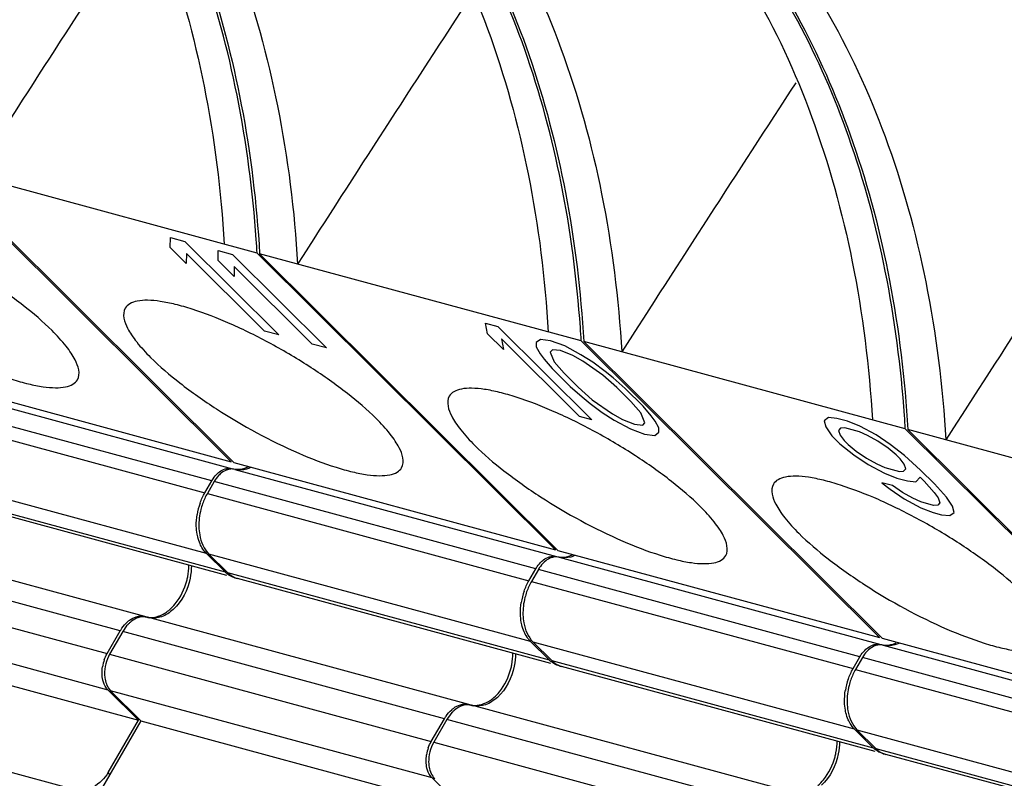
# Model space of a CAD drawing. Units: millimetres. Extents: x 11 to 4007, y 29 to 542.
# Drawn here: x 3518 to 3528, y 146 to 154 of the extents above; entities that cross this region are included whole.
import ezdxf

# ---------------------------------------------------------------- set-up
doc = ezdxf.new("R2010")
doc.units = ezdxf.units.MM
doc.header["$MEASUREMENT"] = 0
doc.layers.get('0').update_dxf_attribs({"lineweight": 30})

msp = doc.modelspace()

# ---------------------------------------------------------------- linework, layer by layer
at = {"linetype": 'Continuous'}
for p, q in [((3520.1569, 149.286), (3517.1709, 152.2574)), ((3520.4156, 151.3765), (3517.1964, 152.2505)), ((3517.1964, 152.2505), (3520.1823, 149.2791)), ((3519.5471, 151.4305), (3519.5501, 151.5312)), ((3519.5501, 151.5312), (3519.6933, 151.4923)), ((3519.7073, 151.2711), (3519.5471, 151.4305)), ((3519.6933, 151.4923), (3520.6346, 150.5556)), ((3519.7103, 151.3717), (3519.7073, 151.2711)), ((3520.4914, 150.5944), (3519.7103, 151.3717)), ((3520.0244, 151.3009), (3520.0273, 151.4016)), ((3520.0273, 151.4016), (3520.1705, 151.3627)), ((3520.1705, 151.3627), (3521.1119, 150.426)), ((3523.4016, 148.4051), (3520.4157, 151.3765)), ((3523.6604, 150.4956), (3520.4411, 151.3696)), ((3520.4411, 151.3696), (3523.4271, 148.3982)), ((3520.1846, 151.1415), (3520.0244, 151.3009)), ((3520.1876, 151.2421), (3520.1846, 151.1415)), ((3520.9687, 150.4649), (3520.1876, 151.2421)), ((3522.7035, 150.675), (3522.8254, 150.6419)), ((3522.7219, 150.5686), (3522.7035, 150.675)), ((3522.8254, 150.6419), (3523.7667, 149.7052)), ((3520.6346, 150.5556), (3520.4914, 150.5944)), ((3522.8821, 150.4091), (3522.7219, 150.5686)), ((3521.1119, 150.426), (3520.9687, 150.4649)), ((3523.6449, 149.7383), (3522.8638, 150.5156)), ((3522.8638, 150.5156), (3522.8821, 150.4091)), ((3523.2102, 150.4795), (3523.2093, 150.4363)), ((3523.2093, 150.4363), (3523.2488, 150.3676)), ((3523.2516, 150.5117), (3523.2102, 150.4795)), ((3523.3535, 150.4986), (3523.2516, 150.5117)), ((3523.4954, 150.4456), (3523.3535, 150.4986)), ((3523.657, 150.3582), (3523.4954, 150.4456)), ((3526.6464, 147.5242), (3523.6604, 150.4956)), ((3526.9052, 149.6147), (3523.6859, 150.4887)), ((3523.6859, 150.4887), (3526.6719, 147.5173)), ((3523.2488, 150.3676), (3523.2886, 150.3133)), ((3523.3721, 150.4066), (3523.3512, 150.3832)), ((3523.3512, 150.3832), (3523.3902, 150.2857)), ((3523.4536, 150.3989), (3523.3721, 150.4066)), ((3523.5752, 150.3514), (3523.4536, 150.3989)), ((3523.6762, 150.295), (3523.5752, 150.3514)), ((3523.778, 150.2819), (3523.657, 150.3582)), ((3523.2886, 150.3133), (3523.3684, 150.2191)), ((3523.3902, 150.2857), (3523.49, 150.1716)), ((3523.8776, 150.1534), (3523.6762, 150.295)), ((3523.8988, 150.1911), (3523.778, 150.2819)), ((3516.9376, 150.1601), (3520.1569, 149.286)), ((3523.3684, 150.2191), (3523.5487, 150.0398)), ((3523.49, 150.1716), (3523.6302, 150.0321)), ((3524.0181, 150.0283), (3523.8776, 150.1534)), ((3523.9792, 150.1258), (3523.8988, 150.1911)), ((3524.0996, 150.0206), (3523.9792, 150.1258)), ((3516.9497, 150.0906), (3520.169, 149.2166)), ((3523.5487, 150.0398), (3523.6691, 149.9346)), ((3523.6302, 150.0321), (3523.7707, 149.907)), ((3524.1583, 149.8888), (3524.0181, 150.0283)), ((3519.961, 149.0945), (3516.7417, 149.9685)), ((3523.6691, 149.9346), (3523.7495, 149.8693)), ((3524.2799, 149.8413), (3524.0996, 150.0206)), ((3516.673, 149.8495), (3519.8924, 148.9754)), ((3523.7495, 149.8693), (3523.8703, 149.7786)), ((3523.7707, 149.907), (3523.9721, 149.7654)), ((3524.2581, 149.7747), (3524.1583, 149.8888)), ((3524.3597, 149.7471), (3524.2799, 149.8413)), ((3523.7667, 149.7052), (3523.6449, 149.7383)), ((3523.8703, 149.7786), (3523.9913, 149.7022)), ((3523.9721, 149.7654), (3524.0731, 149.709)), ((3524.2971, 149.6772), (3524.2581, 149.7747)), ((3524.3995, 149.6928), (3524.3597, 149.7471)), ((3523.9913, 149.7022), (3524.1529, 149.6149)), ((3524.0731, 149.709), (3524.1947, 149.6615)), ((3524.1947, 149.6615), (3524.2762, 149.6539)), ((3524.2762, 149.6539), (3524.2971, 149.6772)), ((3524.439, 149.6242), (3524.3995, 149.6928)), ((3526.137, 149.7284), (3526.0932, 149.6968)), ((3526.0932, 149.6968), (3526.1109, 149.634)), ((3526.1109, 149.634), (3526.1695, 149.5456)), ((3526.2209, 149.7201), (3526.137, 149.7284)), ((3526.3248, 149.6919), (3526.2209, 149.7201)), ((3526.4488, 149.6437), (3526.3248, 149.6919)), ((3526.6128, 149.5557), (3526.4488, 149.6437)), ((3524.1529, 149.6149), (3524.2948, 149.5618)), ((3524.2948, 149.5618), (3524.3967, 149.5487)), ((3524.3967, 149.5487), (3524.4381, 149.5809)), ((3524.4381, 149.5809), (3524.439, 149.6242)), ((3526.1695, 149.5456), (3526.2496, 149.4659)), ((3526.2579, 149.6231), (3526.2356, 149.6001)), ((3526.2356, 149.6001), (3526.2542, 149.5516)), ((3526.2542, 149.5516), (3526.2935, 149.4975)), ((3526.3003, 149.6261), (3526.2579, 149.6231)), ((3526.4457, 149.5866), (3526.3003, 149.6261)), ((3526.5281, 149.5497), (3526.4457, 149.5866)), ((3526.6305, 149.4929), (3526.5281, 149.5497)), ((3526.7552, 149.4591), (3526.6128, 149.5557)), ((3529.8912, 146.6433), (3526.9052, 149.6146)), ((3530.1499, 148.7337), (3526.9306, 149.6077)), ((3526.9306, 149.6077), (3529.9166, 146.6364)), ((3526.2496, 149.4659), (3526.3913, 149.355)), ((3526.2935, 149.4975), (3526.3335, 149.4576)), ((3526.3335, 149.4576), (3526.4144, 149.3922)), ((3526.7322, 149.4219), (3526.6305, 149.4929)), ((3526.8969, 149.3481), (3526.7552, 149.4591)), ((3526.3913, 149.355), (3526.5338, 149.2583)), ((3526.4144, 149.3922), (3526.516, 149.3211)), ((3526.8131, 149.3564), (3526.7322, 149.4219)), ((3526.8531, 149.3166), (3526.8131, 149.3564)), ((3527.0579, 149.203), (3526.8969, 149.3481)), ((3519.9085, 148.3677), (3516.6892, 149.2417)), ((3520.1823, 149.2791), (3523.4016, 148.4051)), ((3526.516, 149.3211), (3526.6184, 149.2643)), ((3526.5338, 149.2583), (3526.6978, 149.1703)), ((3526.6184, 149.2643), (3526.7008, 149.2275)), ((3526.8924, 149.2624), (3526.8531, 149.3166)), ((3526.9109, 149.2139), (3526.8924, 149.2624)), ((3520.1945, 149.2097), (3523.4138, 148.3357)), ((3526.6978, 149.1703), (3526.8218, 149.1222)), ((3526.7008, 149.2275), (3526.8463, 149.188)), ((3526.8463, 149.188), (3526.8886, 149.191)), ((3526.8886, 149.191), (3526.9109, 149.2139)), ((3527.1981, 149.0635), (3527.0579, 149.203)), ((3516.8756, 149.0562), (3520.0949, 148.1822)), ((3519.8924, 148.9754), (3519.961, 149.0945)), ((3519.9865, 149.0876), (3519.9178, 148.9685)), ((3523.2058, 148.2136), (3519.9865, 149.0876)), ((3526.7757, 149.0477), (3526.6717, 149.0759)), ((3526.6717, 149.0759), (3526.7526, 149.0105)), ((3526.8773, 148.9767), (3526.7757, 149.0477)), ((3526.8218, 149.1222), (3526.9257, 149.094)), ((3526.9257, 149.094), (3527.0096, 149.0857)), ((3527.0096, 149.0857), (3527.0542, 149.1315)), ((3527.0542, 149.1315), (3527.0942, 149.0917)), ((3527.0942, 149.0917), (3527.1936, 148.9777)), ((3527.3175, 148.9296), (3527.1981, 149.0635)), ((3520.1124, 148.1459), (3516.9745, 148.9978)), ((3519.9178, 148.9685), (3523.1371, 148.0945)), ((3526.7526, 149.0105), (3526.8951, 148.9139)), ((3526.9797, 148.9199), (3526.8773, 148.9767)), ((3527.1936, 148.9777), (3527.2329, 148.9236)), ((3526.8951, 148.9139), (3527.0591, 148.8259)), ((3527.0621, 148.883), (3526.9797, 148.9199)), ((3527.1868, 148.8492), (3527.0621, 148.883)), ((3527.2291, 148.8522), (3527.1868, 148.8492)), ((3527.2514, 148.8751), (3527.2291, 148.8522)), ((3527.2329, 148.9236), (3527.2514, 148.8751)), ((3527.3761, 148.8412), (3527.3175, 148.9296)), ((3527.0591, 148.8259), (3527.183, 148.7777)), ((3527.183, 148.7777), (3527.2662, 148.7551)), ((3527.2662, 148.7551), (3527.35, 148.7469)), ((3527.35, 148.7469), (3527.3939, 148.7784)), ((3527.3939, 148.7784), (3527.3761, 148.8412)), ((3519.2919, 147.7349), (3516.0726, 148.6089)), ((3519.0463, 147.5932), (3515.827, 148.4672)), ((3520.0949, 148.1822), (3519.9085, 148.3677)), ((3523.1533, 147.4868), (3519.934, 148.3608)), ((3519.934, 148.3608), (3520.1204, 148.1753)), ((3523.4271, 148.3982), (3526.6464, 147.5242)), ((3523.4392, 148.3288), (3526.6585, 147.4548)), ((3515.6948, 148.2381), (3518.9142, 147.3641)), ((3520.1204, 148.1753), (3523.3397, 147.3013)), ((3523.1371, 148.0945), (3523.2058, 148.2136)), ((3523.2313, 148.2067), (3523.1626, 148.0876)), ((3526.4506, 147.3327), (3523.2313, 148.2067)), ((3523.3572, 147.265), (3520.2193, 148.1169)), ((3523.1626, 148.0876), (3526.3819, 147.2136)), ((3518.9239, 146.9995), (3515.7045, 147.8735)), ((3519.2918, 147.7348), (3519.2938, 147.7343)), ((3519.2938, 147.7343), (3519.2967, 147.7336)), ((3522.5367, 146.8539), (3519.3174, 147.7279)), ((3516.0074, 147.5721), (3519.2268, 146.698)), ((3518.9142, 147.3641), (3519.0463, 147.5932)), ((3519.0717, 147.5863), (3518.9396, 147.3572)), ((3522.291, 146.7122), (3519.0717, 147.5863)), ((3523.3397, 147.3013), (3523.1533, 147.4868)), ((3526.398, 146.6059), (3523.1787, 147.4799)), ((3523.1787, 147.4799), (3523.3651, 147.2944)), ((3526.6719, 147.5173), (3529.8912, 146.6433)), ((3526.684, 147.4479), (3529.9033, 146.5738)), ((3518.9396, 147.3572), (3522.1589, 146.4832)), ((3523.3651, 147.2944), (3526.5844, 146.4204)), ((3526.3819, 147.2136), (3526.4506, 147.3327)), ((3526.476, 147.3257), (3526.4073, 147.2067)), ((3529.6953, 146.4517), (3526.476, 147.3257)), ((3526.6019, 146.3841), (3523.4641, 147.236)), ((3526.4073, 147.2067), (3529.6266, 146.3327)), ((3519.2268, 146.698), (3518.9239, 146.9995)), ((3522.1686, 146.1185), (3518.9493, 146.9926)), ((3518.9493, 146.9926), (3519.2522, 146.6911)), ((3515.5741, 146.8209), (3518.6026, 145.9987)), ((3522.5366, 146.8539), (3522.5386, 146.8534)), ((3522.5386, 146.8534), (3522.5415, 146.8527)), ((3525.7814, 145.973), (3522.5621, 146.847)), ((3519.2522, 146.6911), (3518.8189, 145.94)), ((3518.9235, 146.1724), (3519.2268, 146.698)), ((3519.2522, 146.6911), (3522.4715, 145.8171)), ((3522.1589, 146.4832), (3522.291, 146.7122)), ((3522.3165, 146.7053), (3522.1844, 146.4763)), ((3525.5358, 145.8313), (3522.3165, 146.7053)), ((3526.5844, 146.4204), (3526.398, 146.6059)), ((3529.6428, 145.7249), (3526.4235, 146.5989)), ((3526.4235, 146.5989), (3526.6099, 146.4135)), ((3522.1844, 146.4763), (3525.4037, 145.6023)), ((3526.6099, 146.4135), (3529.8292, 145.5394)), ((3529.8467, 145.5031), (3526.7088, 146.355)), ((3518.9422, 146.1538), (3518.9235, 146.1724)), ((3522.4715, 145.8171), (3522.1686, 146.1185))]:
    msp.add_line(p, q, dxfattribs=at)
for centre, radius, start, end in [((3913.8534, -102.0203), 470.7829, 146.933627, 147.324354), ((3917.0982, -102.9012), 470.7829, 146.933627, 147.324354), ((3920.343, -103.7821), 470.7829, 146.933627, 147.324354), ((3923.5877, -104.6631), 470.7829, 146.933627, 147.324354), ((3508.2401, 150.6636), 12.1965, 3.351, 3.9822), ((3511.4848, 149.7826), 12.1965, 3.351, 3.9822), ((3514.7296, 148.9017), 12.1965, 3.351, 3.9822), ((3520.2079, 149.4913), 0.2825, 287.45673, 294.52624), ((3520.4644, 148.6515), 0.6576, 160.57281, 170.82115), ((3523.4527, 148.6103), 0.2825, 287.45673, 294.52624), ((3520.2675, 148.3554), 0.2445, 225.11359, 231.27923), ((3520.2481, 148.3225), 0.2059, 254.80854, 258.27953), ((3520.2751, 148.3205), 0.2111, 247.99514, 250.91718), ((3520.2741, 148.3177), 0.2081, 250.91658, 254.80365), ((3523.7091, 147.7706), 0.6576, 160.57281, 170.82115), ((3519.3767, 147.9282), 0.2089, 254.83749, 258.85915), ((3526.6974, 147.7294), 0.2825, 287.45673, 294.52624), ((3519.2574, 147.1698), 0.3946, 160.57272, 170.82111), ((3523.5122, 147.4745), 0.2445, 225.11359, 231.27923), ((3523.4928, 147.4416), 0.2059, 254.80854, 258.27953), ((3523.5198, 147.4395), 0.2111, 247.99514, 250.91718), ((3523.5189, 147.4367), 0.2081, 250.91658, 254.80365), ((3526.9539, 146.8897), 0.6576, 160.57281, 170.82115), ((3522.6215, 147.0473), 0.2089, 254.83749, 258.85915), ((3522.5021, 146.2888), 0.3946, 160.57272, 170.82111), ((3526.757, 146.5936), 0.2445, 225.11359, 231.27923), ((3526.7376, 146.5606), 0.2059, 254.80854, 258.27953), ((3526.7646, 146.5586), 0.2111, 247.99514, 250.91718), ((3526.7636, 146.5558), 0.2081, 250.91658, 254.80365)]:
    msp.add_arc(centre, radius, start, end, dxfattribs=at)
for points, knots in [([(3518.1011, 156.8588), (3518.3956, 156.5306), (3518.9306, 155.7815), (3519.5263, 154.4886), (3519.9273, 153.0289), (3520.0548, 151.9971), (3520.0859, 151.466)], [0, 0, 0, 0, 0.226261, 0.468528, 0.726986, 1, 1, 1, 1]), ([(3518.8366, 156.6592), (3519.131, 156.331), (3519.666, 155.5819), (3520.2617, 154.2889), (3520.6627, 152.8293), (3520.7902, 151.7975), (3520.8213, 151.2664)], [0, 0, 0, 0, 0.226261, 0.468528, 0.726986, 1, 1, 1, 1]), ([(3520.4071, 151.5106), (3520.3733, 151.996), (3520.2504, 152.9412), (3519.7863, 154.6743), (3519.1712, 155.8632), (3518.6426, 156.5201)], [0, 0, 0, 0, 0.271461, 0.529623, 1, 1, 1, 1]), ([(3518.6546, 156.5298), (3519.2, 155.8568), (3519.8301, 154.6313), (3520.2947, 152.8449), (3520.4118, 151.8701), (3520.4411, 151.3696)], [0, 0, 0, 0, 0.469726, 0.728138, 1, 1, 1, 1]), ([(3521.3459, 155.9779), (3521.6404, 155.6497), (3522.1754, 154.9006), (3522.771, 153.6076), (3523.1721, 152.148), (3523.2995, 151.1162), (3523.3306, 150.5851)], [0, 0, 0, 0, 0.226261, 0.468528, 0.726986, 1, 1, 1, 1]), ([(3522.0813, 155.7783), (3522.3758, 155.4501), (3522.9108, 154.7009), (3523.5064, 153.408), (3523.9075, 151.9483), (3524.0349, 150.9166), (3524.066, 150.3854)], [0, 0, 0, 0, 0.226261, 0.468528, 0.726986, 1, 1, 1, 1]), ([(3521.8994, 155.6489), (3522.4448, 154.9759), (3523.0748, 153.7503), (3523.5394, 151.964), (3523.6566, 150.9891), (3523.6859, 150.4887)], [0, 0, 0, 0, 0.469726, 0.728138, 1, 1, 1, 1]), ([(3523.6518, 150.6296), (3523.618, 151.1151), (3523.4951, 152.0602), (3523.031, 153.7934), (3522.416, 154.9823), (3521.8873, 155.6392)], [0, 0, 0, 0, 0.271461, 0.529623, 1, 1, 1, 1]), ([(3524.5907, 155.097), (3524.8851, 154.7688), (3525.4201, 154.0197), (3526.0158, 152.7267), (3526.4168, 151.267), (3526.5443, 150.2353), (3526.5754, 149.7041)], [0, 0, 0, 0, 0.226261, 0.468528, 0.726986, 1, 1, 1, 1]), ([(3525.3261, 154.8973), (3525.6206, 154.5691), (3526.1555, 153.82), (3526.7512, 152.5271), (3527.1522, 151.0674), (3527.2797, 150.0357), (3527.3108, 149.5045)], [0, 0, 0, 0, 0.226261, 0.468528, 0.726986, 1, 1, 1, 1]), ([(3526.8966, 149.7487), (3526.8628, 150.2342), (3526.7399, 151.1793), (3526.2758, 152.9125), (3525.6607, 154.1013), (3525.1321, 154.7583)], [0, 0, 0, 0, 0.271461, 0.529623, 1, 1, 1, 1]), ([(3525.1442, 154.7679), (3525.6895, 154.0949), (3526.3196, 152.8694), (3526.7842, 151.0831), (3526.9013, 150.1082), (3526.9306, 149.6077)], [0, 0, 0, 0, 0.469726, 0.728138, 1, 1, 1, 1]), ([(3527.8354, 154.2161), (3528.1299, 153.8879), (3528.6649, 153.1387), (3529.2605, 151.8458), (3529.6616, 150.3861), (3529.789, 149.3544), (3529.8201, 148.8232)], [0, 0, 0, 0, 0.226261, 0.468528, 0.726986, 1, 1, 1, 1]), ([(3518.3633, 150.5989), (3518.2727, 150.6891), (3518.0624, 150.8686), (3517.7092, 151.1178), (3517.3167, 151.3509), (3516.9185, 151.5481), (3516.5953, 151.675), (3516.3594, 151.7432), (3516.2101, 151.7739), (3516.0825, 151.7867), (3515.9786, 151.7808), (3515.8985, 151.7566), (3515.8611, 151.7224), (3515.8504, 151.7038)], [0, 0, 0, 0, 0.133986, 0.288903, 0.452537, 0.611849, 0.754203, 0.815598, 0.869, 0.913736, 0.949618, 0.977473, 1, 1, 1, 1]), ([(3519.0951, 150.8229), (3519.0614, 150.7647), (3519.097, 150.6546), (3519.1591, 150.5532), (3519.2333, 150.4524), (3519.3004, 150.3801), (3519.3495, 150.3312)], [0, 0, 0, 0, 0.351435, 0.484877, 0.638109, 1, 1, 1, 1]), ([(3521.6081, 149.718), (3521.5174, 149.8082), (3521.3072, 149.9877), (3520.954, 150.2368), (3520.5615, 150.47), (3520.1632, 150.6672), (3519.8401, 150.7941), (3519.6041, 150.8623), (3519.4549, 150.893), (3519.3272, 150.9058), (3519.2234, 150.8999), (3519.1432, 150.8757), (3519.1059, 150.8415), (3519.0951, 150.8229)], [0, 0, 0, 0, 0.133986, 0.288903, 0.452537, 0.611849, 0.754203, 0.815598, 0.869, 0.913736, 0.949618, 0.977473, 1, 1, 1, 1]), ([(3518.6177, 150.1072), (3518.6514, 150.1655), (3518.6158, 150.2755), (3518.5537, 150.3769), (3518.4795, 150.4778), (3518.4124, 150.5501), (3518.3633, 150.5989)], [0, 0, 0, 0, 0.351435, 0.484877, 0.638109, 1, 1, 1, 1]), ([(3519.3495, 150.3312), (3519.4414, 150.2398), (3519.6548, 150.0578), (3520.1388, 149.7182), (3520.5464, 149.4962), (3520.8321, 149.3722)], [0, 0, 0, 0, 0.219348, 0.473102, 1, 1, 1, 1]), ([(3517.5873, 150.2531), (3517.7095, 150.2001), (3517.8875, 150.131), (3518.1189, 150.0654), (3518.2652, 150.0361), (3518.3902, 150.0243), (3518.4919, 150.0307), (3518.5705, 150.0551), (3518.6071, 150.0889), (3518.6177, 150.1072)], [0, 0, 0, 0, 0.366832, 0.524797, 0.662147, 0.777224, 0.869639, 0.941583, 1, 1, 1, 1]), ([(3522.3399, 149.942), (3522.3062, 149.8837), (3522.3417, 149.7737), (3522.4039, 149.6723), (3522.4781, 149.5714), (3522.5451, 149.4992), (3522.5942, 149.4503)], [0, 0, 0, 0, 0.351435, 0.484877, 0.638109, 1, 1, 1, 1]), ([(3524.8528, 148.8371), (3524.7622, 148.9273), (3524.5519, 149.1068), (3524.1987, 149.3559), (3523.8062, 149.589), (3523.408, 149.7863), (3523.0848, 149.9132), (3522.8489, 149.9813), (3522.6996, 150.0121), (3522.572, 150.0248), (3522.4681, 150.019), (3522.388, 149.9947), (3522.3506, 149.9606), (3522.3399, 149.942)], [0, 0, 0, 0, 0.133986, 0.288903, 0.452537, 0.611849, 0.754203, 0.815598, 0.869, 0.913736, 0.949618, 0.977473, 1, 1, 1, 1]), ([(3521.8624, 149.2263), (3521.8961, 149.2846), (3521.8606, 149.3946), (3521.7984, 149.496), (3521.7242, 149.5969), (3521.6572, 149.6691), (3521.6081, 149.718)], [0, 0, 0, 0, 0.351435, 0.484877, 0.638109, 1, 1, 1, 1]), ([(3522.5942, 149.4503), (3522.6861, 149.3588), (3522.8996, 149.1769), (3523.3835, 148.8372), (3523.7912, 148.6153), (3524.0768, 148.4913)], [0, 0, 0, 0, 0.219348, 0.473102, 1, 1, 1, 1]), ([(3520.8321, 149.3722), (3520.9542, 149.3191), (3521.1323, 149.2501), (3521.3637, 149.1845), (3521.51, 149.1552), (3521.6349, 149.1434), (3521.7367, 149.1498), (3521.8153, 149.1742), (3521.8518, 149.208), (3521.8624, 149.2263)], [0, 0, 0, 0, 0.366832, 0.524797, 0.662147, 0.777224, 0.869639, 0.941583, 1, 1, 1, 1]), ([(3519.961, 149.0945), (3519.9653, 149.1018), (3519.9826, 149.1295), (3520.004, 149.1547), (3520.0221, 149.1708)], [0, 0, 0, 0, 0.259557, 1, 1, 1, 1]), ([(3520.0476, 149.1639), (3520.0417, 149.1587), (3520.0183, 149.1359), (3519.9989, 149.1091), (3519.9865, 149.0876)], [0, 0, 0, 0, 0.239861, 1, 1, 1, 1]), ([(3520.0221, 149.1708), (3520.0277, 149.1758), (3520.0496, 149.1936), (3520.0751, 149.2073), (3520.0949, 149.2135)], [0, 0, 0, 0, 0.265398, 1, 1, 1, 1]), ([(3520.1203, 149.2066), (3520.114, 149.2046), (3520.0875, 149.1945), (3520.0637, 149.1782), (3520.0476, 149.1639)], [0, 0, 0, 0, 0.236541, 1, 1, 1, 1]), ([(3520.0949, 149.2135), (3520.1011, 149.2154), (3520.1253, 149.2214), (3520.1512, 149.2211), (3520.169, 149.2166)], [0, 0, 0, 0, 0.260975, 1, 1, 1, 1]), ([(3520.1945, 149.2097), (3520.1766, 149.2142), (3520.1507, 149.2145), (3520.1265, 149.2085), (3520.1203, 149.2066)], [0, 0, 0, 0, 0.739028, 1, 1, 1, 1]), ([(3520.169, 149.2166), (3520.1788, 149.2142), (3520.2199, 149.2071), (3520.2626, 149.2124), (3520.2926, 149.2218)], [0, 0, 0, 0, 0.243136, 1, 1, 1, 1]), ([(3520.3506, 149.2274), (3520.3378, 149.2216), (3520.2883, 149.203), (3520.2322, 149.2003), (3520.1945, 149.2097)], [0, 0, 0, 0, 0.265844, 1, 1, 1, 1]), ([(3528.0976, 147.9562), (3528.007, 148.0464), (3527.7967, 148.2259), (3527.4435, 148.475), (3527.051, 148.7081), (3526.6527, 148.9053), (3526.3296, 149.0323), (3526.0937, 149.1004), (3525.9444, 149.1311), (3525.8168, 149.1439), (3525.7129, 149.1381), (3525.6327, 149.1138), (3525.5954, 149.0797), (3525.5846, 149.0611)], [0, 0, 0, 0, 0.133986, 0.288903, 0.452537, 0.611849, 0.754203, 0.815598, 0.869, 0.913736, 0.949618, 0.977473, 1, 1, 1, 1]), ([(3525.5846, 149.0611), (3525.5509, 149.0028), (3525.5865, 148.8928), (3525.6486, 148.7914), (3525.7228, 148.6905), (3525.7899, 148.6182), (3525.839, 148.5694)], [0, 0, 0, 0, 0.351435, 0.484877, 0.638109, 1, 1, 1, 1]), ([(3519.8696, 148.8634), (3519.8631, 148.8449), (3519.8407, 148.7708), (3519.8312, 148.6926), (3519.8327, 148.6348)], [0, 0, 0, 0, 0.253402, 1, 1, 1, 1]), ([(3525.1072, 148.3454), (3525.1409, 148.4036), (3525.1053, 148.5137), (3525.0432, 148.6151), (3524.969, 148.7159), (3524.902, 148.7882), (3524.8528, 148.8371)], [0, 0, 0, 0, 0.351435, 0.484877, 0.638109, 1, 1, 1, 1]), ([(3519.8211, 148.534), (3519.819, 148.5426), (3519.8116, 148.5781), (3519.808, 148.6143), (3519.8073, 148.6417)], [0, 0, 0, 0, 0.243386, 1, 1, 1, 1]), ([(3519.8327, 148.6348), (3519.8335, 148.6074), (3519.8428, 148.5097), (3519.8835, 148.411), (3519.934, 148.3608)], [0, 0, 0, 0, 0.278207, 1, 1, 1, 1]), ([(3525.839, 148.5694), (3525.9309, 148.4779), (3526.1443, 148.296), (3526.6283, 147.9563), (3527.036, 147.7344), (3527.3216, 147.6103)], [0, 0, 0, 0, 0.219348, 0.473102, 1, 1, 1, 1]), ([(3519.8556, 148.4405), (3519.8519, 148.4476), (3519.8374, 148.4776), (3519.827, 148.5095), (3519.8211, 148.534)], [0, 0, 0, 0, 0.241111, 1, 1, 1, 1]), ([(3524.0768, 148.4913), (3524.199, 148.4382), (3524.377, 148.3691), (3524.6085, 148.3036), (3524.7547, 148.2742), (3524.8797, 148.2625), (3524.9814, 148.2689), (3525.06, 148.2933), (3525.0966, 148.327), (3525.1072, 148.3454)], [0, 0, 0, 0, 0.366832, 0.524797, 0.662147, 0.777224, 0.869639, 0.941583, 1, 1, 1, 1]), ([(3519.9085, 148.3677), (3519.9034, 148.3728), (3519.883, 148.3949), (3519.8662, 148.4203), (3519.8556, 148.4405)], [0, 0, 0, 0, 0.240759, 1, 1, 1, 1]), ([(3523.2058, 148.2136), (3523.21, 148.2209), (3523.2274, 148.2486), (3523.2488, 148.2738), (3523.2669, 148.2899)], [0, 0, 0, 0, 0.259557, 1, 1, 1, 1]), ([(3523.2923, 148.283), (3523.2865, 148.2778), (3523.2631, 148.2549), (3523.2437, 148.2282), (3523.2313, 148.2067)], [0, 0, 0, 0, 0.239861, 1, 1, 1, 1]), ([(3523.2669, 148.2899), (3523.2725, 148.2948), (3523.2944, 148.3126), (3523.3198, 148.3264), (3523.3396, 148.3326)], [0, 0, 0, 0, 0.265398, 1, 1, 1, 1]), ([(3523.3651, 148.3257), (3523.3587, 148.3237), (3523.3323, 148.3136), (3523.3084, 148.2973), (3523.2923, 148.283)], [0, 0, 0, 0, 0.236541, 1, 1, 1, 1]), ([(3523.3396, 148.3326), (3523.3458, 148.3345), (3523.37, 148.3405), (3523.3959, 148.3401), (3523.4138, 148.3357)], [0, 0, 0, 0, 0.260975, 1, 1, 1, 1]), ([(3523.4392, 148.3288), (3523.4214, 148.3332), (3523.3955, 148.3336), (3523.3713, 148.3276), (3523.3651, 148.3257)], [0, 0, 0, 0, 0.739028, 1, 1, 1, 1]), ([(3523.4138, 148.3357), (3523.4236, 148.3333), (3523.4646, 148.3262), (3523.5074, 148.3315), (3523.5374, 148.3409)], [0, 0, 0, 0, 0.243136, 1, 1, 1, 1]), ([(3523.5954, 148.3465), (3523.5825, 148.3406), (3523.533, 148.322), (3523.4769, 148.3194), (3523.4392, 148.3288)], [0, 0, 0, 0, 0.265844, 1, 1, 1, 1]), ([(3519.7582, 148.2434), (3519.7579, 148.2022), (3519.7406, 148.0435), (3519.6641, 147.8874), (3519.5769, 147.8071)], [0, 0, 0, 0, 0.257742, 1, 1, 1, 1]), ([(3519.7118, 148.0938), (3519.7151, 148.1067), (3519.7269, 148.1581), (3519.7325, 148.211), (3519.7327, 148.2503)], [0, 0, 0, 0, 0.253461, 1, 1, 1, 1]), ([(3520.1204, 148.1753), (3520.1259, 148.1698), (3520.1484, 148.1493), (3520.175, 148.1332), (3520.196, 148.1248)], [0, 0, 0, 0, 0.25663, 1, 1, 1, 1]), ([(3519.5415, 147.8052), (3519.5615, 147.8224), (3519.6396, 147.9042), (3519.69, 148.0103), (3519.7118, 148.0938)], [0, 0, 0, 0, 0.234444, 1, 1, 1, 1]), ([(3523.1144, 147.9824), (3523.1079, 147.9639), (3523.0854, 147.8898), (3523.076, 147.8117), (3523.0775, 147.7539)], [0, 0, 0, 0, 0.253402, 1, 1, 1, 1]), ([(3519.5769, 147.8071), (3519.5426, 147.7755), (3519.4679, 147.7253), (3519.3763, 147.7154), (3519.3364, 147.7233)], [0, 0, 0, 0, 0.534118, 1, 1, 1, 1]), ([(3519.4184, 147.7358), (3519.4292, 147.7389), (3519.4738, 147.7549), (3519.5142, 147.7816), (3519.5415, 147.8052)], [0, 0, 0, 0, 0.236607, 1, 1, 1, 1]), ([(3523.0658, 147.6531), (3523.0638, 147.6617), (3523.0563, 147.6971), (3523.0528, 147.7334), (3523.052, 147.7608)], [0, 0, 0, 0, 0.243386, 1, 1, 1, 1]), ([(3519.0463, 147.5932), (3519.0513, 147.6019), (3519.072, 147.6347), (3519.0975, 147.6647), (3519.1191, 147.6836)], [0, 0, 0, 0, 0.259792, 1, 1, 1, 1]), ([(3519.1446, 147.6767), (3519.1376, 147.6706), (3519.1096, 147.6436), (3519.0865, 147.6118), (3519.0717, 147.5863)], [0, 0, 0, 0, 0.239613, 1, 1, 1, 1]), ([(3519.1191, 147.6836), (3519.1258, 147.6894), (3519.1519, 147.7103), (3519.1823, 147.7262), (3519.2059, 147.7331)], [0, 0, 0, 0, 0.265756, 1, 1, 1, 1]), ([(3519.2314, 147.7262), (3519.2238, 147.724), (3519.1923, 147.7125), (3519.1638, 147.6935), (3519.1446, 147.6767)], [0, 0, 0, 0, 0.236341, 1, 1, 1, 1]), ([(3519.2059, 147.7331), (3519.2131, 147.7352), (3519.2413, 147.7415), (3519.2712, 147.7405), (3519.2918, 147.7349)], [0, 0, 0, 0, 0.260439, 1, 1, 1, 1]), ([(3519.3173, 147.728), (3519.2967, 147.7335), (3519.2667, 147.7346), (3519.2386, 147.7283), (3519.2314, 147.7262)], [0, 0, 0, 0, 0.739565, 1, 1, 1, 1]), ([(3519.2967, 147.7335), (3519.3063, 147.7309), (3519.3466, 147.7231), (3519.3887, 147.7273), (3519.4184, 147.7358)], [0, 0, 0, 0, 0.243809, 1, 1, 1, 1]), ([(3523.0775, 147.7539), (3523.0782, 147.7265), (3523.0875, 147.6288), (3523.1283, 147.5301), (3523.1787, 147.4799)], [0, 0, 0, 0, 0.278207, 1, 1, 1, 1]), ([(3523.1004, 147.5596), (3523.0966, 147.5667), (3523.0822, 147.5967), (3523.0717, 147.6285), (3523.0658, 147.6531)], [0, 0, 0, 0, 0.241111, 1, 1, 1, 1]), ([(3527.3216, 147.6103), (3527.4438, 147.5573), (3527.6218, 147.4882), (3527.8532, 147.4226), (3527.9995, 147.3933), (3528.1245, 147.3816), (3528.2262, 147.388), (3528.3048, 147.4124), (3528.3413, 147.4461), (3528.3519, 147.4645)], [0, 0, 0, 0, 0.366832, 0.524797, 0.662147, 0.777224, 0.869639, 0.941583, 1, 1, 1, 1]), ([(3523.1533, 147.4868), (3523.1482, 147.4919), (3523.1277, 147.514), (3523.111, 147.5394), (3523.1004, 147.5596)], [0, 0, 0, 0, 0.240759, 1, 1, 1, 1]), ([(3526.8401, 147.4655), (3526.8273, 147.4597), (3526.7778, 147.4411), (3526.7217, 147.4385), (3526.684, 147.4479)], [0, 0, 0, 0, 0.265844, 1, 1, 1, 1]), ([(3522.9565, 147.2129), (3522.9599, 147.2258), (3522.9716, 147.2772), (3522.9772, 147.3301), (3522.9775, 147.3694)], [0, 0, 0, 0, 0.253461, 1, 1, 1, 1]), ([(3526.4506, 147.3327), (3526.4548, 147.34), (3526.4721, 147.3676), (3526.4936, 147.3929), (3526.5116, 147.4089)], [0, 0, 0, 0, 0.259557, 1, 1, 1, 1]), ([(3526.5371, 147.402), (3526.5312, 147.3968), (3526.5078, 147.374), (3526.4884, 147.3472), (3526.476, 147.3257)], [0, 0, 0, 0, 0.239861, 1, 1, 1, 1]), ([(3526.5116, 147.4089), (3526.5172, 147.4139), (3526.5391, 147.4317), (3526.5646, 147.4455), (3526.5844, 147.4517)], [0, 0, 0, 0, 0.265398, 1, 1, 1, 1]), ([(3526.6099, 147.4448), (3526.6035, 147.4428), (3526.577, 147.4326), (3526.5532, 147.4164), (3526.5371, 147.402)], [0, 0, 0, 0, 0.236541, 1, 1, 1, 1]), ([(3526.5844, 147.4517), (3526.5906, 147.4536), (3526.6148, 147.4596), (3526.6407, 147.4592), (3526.6585, 147.4548)], [0, 0, 0, 0, 0.260975, 1, 1, 1, 1]), ([(3526.684, 147.4479), (3526.6661, 147.4523), (3526.6402, 147.4527), (3526.6161, 147.4467), (3526.6099, 147.4448)], [0, 0, 0, 0, 0.739028, 1, 1, 1, 1]), ([(3526.6585, 147.4548), (3526.6683, 147.4523), (3526.7094, 147.4453), (3526.7521, 147.4506), (3526.7821, 147.46)], [0, 0, 0, 0, 0.243136, 1, 1, 1, 1]), ([(3523.0029, 147.3625), (3523.0027, 147.3213), (3522.9854, 147.1625), (3522.9089, 147.0065), (3522.8216, 146.9262)], [0, 0, 0, 0, 0.257742, 1, 1, 1, 1]), ([(3523.3651, 147.2944), (3523.3707, 147.2889), (3523.3932, 147.2684), (3523.4198, 147.2523), (3523.4407, 147.2438)], [0, 0, 0, 0, 0.25663, 1, 1, 1, 1]), ([(3522.7863, 146.9242), (3522.8062, 146.9415), (3522.8844, 147.0232), (3522.9348, 147.1294), (3522.9565, 147.2129)], [0, 0, 0, 0, 0.234444, 1, 1, 1, 1]), ([(3518.9239, 146.9995), (3518.9176, 147.0057), (3518.8931, 147.0347), (3518.8782, 147.071), (3518.8714, 147.0993)], [0, 0, 0, 0, 0.232298, 1, 1, 1, 1]), ([(3518.8886, 147.157), (3518.889, 147.1405), (3518.8946, 147.0819), (3518.919, 147.0227), (3518.9493, 146.9926)], [0, 0, 0, 0, 0.278206, 1, 1, 1, 1]), ([(3526.3591, 147.1015), (3526.3526, 147.083), (3526.3302, 147.0089), (3526.3207, 146.9307), (3526.3222, 146.873)], [0, 0, 0, 0, 0.253402, 1, 1, 1, 1]), ([(3522.8216, 146.9262), (3522.7873, 146.8946), (3522.7127, 146.8444), (3522.621, 146.8345), (3522.5811, 146.8424)], [0, 0, 0, 0, 0.534118, 1, 1, 1, 1]), ([(3522.6632, 146.8549), (3522.674, 146.858), (3522.7186, 146.874), (3522.7589, 146.9006), (3522.7863, 146.9242)], [0, 0, 0, 0, 0.236607, 1, 1, 1, 1]), ([(3526.3106, 146.7721), (3526.3085, 146.7807), (3526.3011, 146.8162), (3526.2975, 146.8525), (3526.2968, 146.8799)], [0, 0, 0, 0, 0.243386, 1, 1, 1, 1]), ([(3526.3222, 146.873), (3526.323, 146.8456), (3526.3323, 146.7479), (3526.3731, 146.6491), (3526.4235, 146.5989)], [0, 0, 0, 0, 0.278207, 1, 1, 1, 1]), ([(3522.291, 146.7122), (3522.2961, 146.721), (3522.3167, 146.7538), (3522.3423, 146.7837), (3522.3639, 146.8026)], [0, 0, 0, 0, 0.259792, 1, 1, 1, 1]), ([(3522.3894, 146.7958), (3522.3824, 146.7896), (3522.3544, 146.7627), (3522.3312, 146.7309), (3522.3165, 146.7053)], [0, 0, 0, 0, 0.239613, 1, 1, 1, 1]), ([(3522.3639, 146.8026), (3522.3706, 146.8085), (3522.3967, 146.8294), (3522.4271, 146.8453), (3522.4507, 146.8521)], [0, 0, 0, 0, 0.265756, 1, 1, 1, 1]), ([(3522.4761, 146.8452), (3522.4686, 146.843), (3522.437, 146.8316), (3522.4086, 146.8126), (3522.3894, 146.7958)], [0, 0, 0, 0, 0.236341, 1, 1, 1, 1]), ([(3522.4507, 146.8521), (3522.4579, 146.8542), (3522.486, 146.8606), (3522.516, 146.8595), (3522.5366, 146.854)], [0, 0, 0, 0, 0.260439, 1, 1, 1, 1]), ([(3522.562, 146.8471), (3522.5414, 146.8526), (3522.5115, 146.8537), (3522.4834, 146.8473), (3522.4761, 146.8452)], [0, 0, 0, 0, 0.739565, 1, 1, 1, 1]), ([(3522.5415, 146.8526), (3522.5511, 146.85), (3522.5913, 146.8422), (3522.6335, 146.8464), (3522.6632, 146.8549)], [0, 0, 0, 0, 0.243809, 1, 1, 1, 1]), ([(3526.3451, 146.6787), (3526.3414, 146.6858), (3526.3269, 146.7157), (3526.3165, 146.7476), (3526.3106, 146.7721)], [0, 0, 0, 0, 0.241111, 1, 1, 1, 1]), ([(3526.398, 146.6059), (3526.3929, 146.611), (3526.3725, 146.6331), (3526.3558, 146.6585), (3526.3451, 146.6787)], [0, 0, 0, 0, 0.240759, 1, 1, 1, 1]), ([(3526.2477, 146.4815), (3526.2474, 146.4404), (3526.2301, 146.2816), (3526.1536, 146.1256), (3526.0664, 146.0452)], [0, 0, 0, 0, 0.257742, 1, 1, 1, 1]), ([(3526.2013, 146.3319), (3526.2047, 146.3449), (3526.2164, 146.3963), (3526.222, 146.4491), (3526.2223, 146.4885)], [0, 0, 0, 0, 0.253461, 1, 1, 1, 1]), ([(3526.6099, 146.4135), (3526.6154, 146.4079), (3526.638, 146.3875), (3526.6645, 146.3714), (3526.6855, 146.3629)], [0, 0, 0, 0, 0.25663, 1, 1, 1, 1]), ([(3526.031, 146.0433), (3526.051, 146.0606), (3526.1292, 146.1423), (3526.1795, 146.2485), (3526.2013, 146.3319)], [0, 0, 0, 0, 0.234444, 1, 1, 1, 1]), ([(3522.1686, 146.1185), (3522.1624, 146.1248), (3522.1378, 146.1538), (3522.1229, 146.1901), (3522.1161, 146.2183)], [0, 0, 0, 0, 0.232298, 1, 1, 1, 1]), ([(3522.1333, 146.2761), (3522.1338, 146.2596), (3522.1393, 146.201), (3522.1638, 146.1418), (3522.1941, 146.1116)], [0, 0, 0, 0, 0.278206, 1, 1, 1, 1])]:
    msp.add_open_spline(points, degree=3, knots=knots, dxfattribs=at)
for points in [[(3519.8442, 148.8703), (3519.857, 148.9066), (3519.8731, 148.942), (3519.8924, 148.9754)], [(3519.9178, 148.9685), (3519.8985, 148.9351), (3519.8825, 148.8997), (3519.8696, 148.8634)], [(3519.8073, 148.6417), (3519.8063, 148.6801), (3519.8091, 148.7186), (3519.8152, 148.7564)], [(3520.1941, 148.1237), (3520.1653, 148.1316), (3520.1378, 148.146), (3520.1145, 148.1647)], [(3523.0889, 147.9893), (3523.1018, 148.0257), (3523.1178, 148.0611), (3523.1371, 148.0945)], [(3523.1626, 148.0876), (3523.1433, 148.0542), (3523.1272, 148.0188), (3523.1144, 147.9824)], [(3523.052, 147.7608), (3523.051, 147.7991), (3523.0538, 147.8377), (3523.0599, 147.8755)], [(3518.8852, 147.301), (3518.8929, 147.3228), (3518.9026, 147.3441), (3518.9142, 147.3641)], [(3518.9396, 147.3572), (3518.9052, 147.2975), (3518.8867, 147.2258), (3518.8886, 147.157)], [(3523.4389, 147.2428), (3523.4101, 147.2506), (3523.3826, 147.2651), (3523.3593, 147.2838)], [(3518.8631, 147.1639), (3518.8625, 147.1869), (3518.8642, 147.21), (3518.8678, 147.2327)], [(3526.3337, 147.1084), (3526.3465, 147.1448), (3526.3626, 147.1802), (3526.3819, 147.2136)], [(3526.4073, 147.2067), (3526.3881, 147.1733), (3526.372, 147.1379), (3526.3591, 147.1015)], [(3518.8714, 147.0993), (3518.8663, 147.1204), (3518.8637, 147.1422), (3518.8631, 147.1639)], [(3526.2968, 146.8799), (3526.2958, 146.9182), (3526.2986, 146.9567), (3526.3047, 146.9946)], [(3522.13, 146.4201), (3522.1377, 146.4419), (3522.1473, 146.4631), (3522.1589, 146.4832)], [(3522.1844, 146.4763), (3522.1499, 146.4166), (3522.1315, 146.3449), (3522.1333, 146.2761)], [(3526.6836, 146.3619), (3526.6548, 146.3697), (3526.6273, 146.3842), (3526.604, 146.4028)], [(3522.1079, 146.283), (3522.1073, 146.306), (3522.1089, 146.3291), (3522.1126, 146.3518)], [(3522.1161, 146.2183), (3522.1111, 146.2395), (3522.1084, 146.2613), (3522.1079, 146.283)], [(3518.9235, 146.1724), (3518.8891, 146.1128), (3518.8362, 146.0609), (3518.7756, 146.0281)]]:
    msp.add_open_spline(points, degree=3, dxfattribs=at)

doc.saveas('drawing.dxf')
